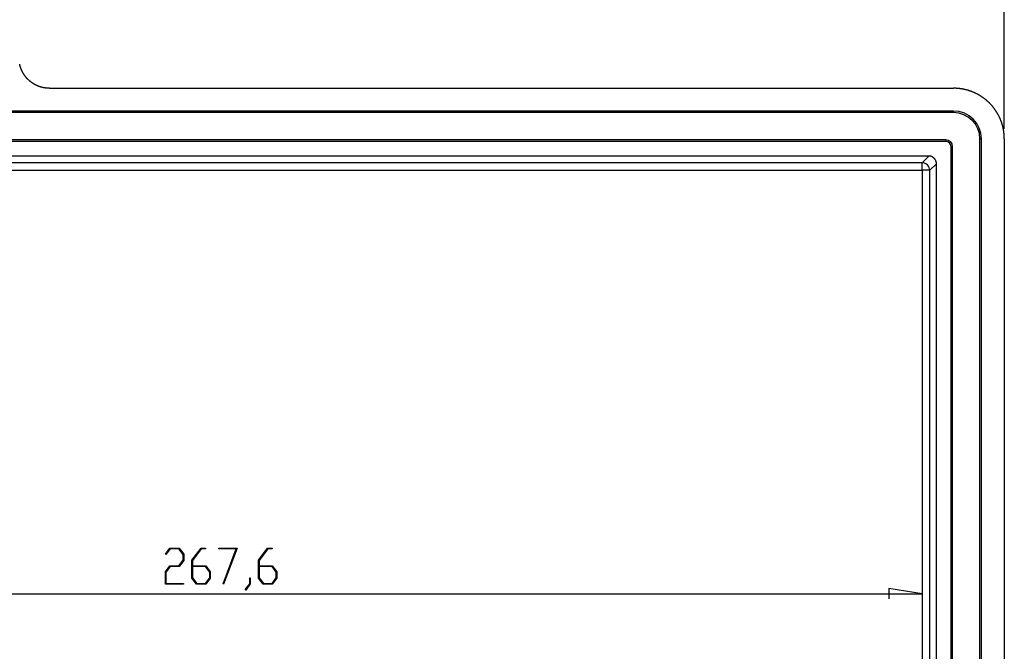
# Model space of a CAD drawing. Units: millimetres. Extents: x 0 to 841, y 0 to 594.
# Drawn here: x 132 to 229, y 134 to 196 of the extents above; entities that cross this region are included whole.
import ezdxf

# ---------------------------------------------------------------- set-up
doc = ezdxf.new("R2010")
doc.units = ezdxf.units.MM
doc.layers.add('LAYER_1', color=179, linetype='Continuous')
doc.layers.add('SLD-0', color=179, linetype='Continuous')

msp = doc.modelspace()

# ---------------------------------------------------------------- linework, layer by layer
at = {"layer": 'LAYER_1'}
for p, q in [((228.919, 185.268), (228.919, 201.483)), ((146.222, 143.315), (146.67, 143.909)), ((146.691, 143.833), (146.264, 143.258)), ((146.67, 143.909), (147.567, 143.909)), ((147.544, 143.833), (146.691, 143.833)), ((147.963, 143.273), (147.544, 143.833)), ((147.567, 143.909), (148.022, 143.301)), ((148.84, 142.72), (149.733, 143.909)), ((149.754, 143.833), (148.898, 142.689)), ((149.733, 143.909), (150.179, 143.909)), ((150.179, 143.833), (149.754, 143.833)), ((150.179, 143.909), (150.179, 143.833)), ((151.493, 143.833), (151.493, 143.909)), ((151.493, 143.909), (153.29, 143.909)), ((153.196, 143.833), (151.493, 143.833)), ((151.906, 140.391), (153.196, 143.833)), ((153.29, 143.909), (151.956, 140.353)), ((155.402, 142.72), (156.295, 143.909)), ((156.317, 143.833), (155.461, 142.689)), ((156.295, 143.909), (156.742, 143.909)), ((156.742, 143.833), (156.317, 143.833)), ((156.742, 143.909), (156.742, 143.833)), ((146.264, 143.258), (146.222, 143.315)), ((147.544, 142.16), (147.963, 142.72)), ((148.022, 142.689), (147.567, 142.082)), ((147.963, 142.72), (147.963, 143.273)), ((148.022, 143.301), (148.022, 142.689)), ((148.84, 140.94), (148.84, 142.72)), ((148.898, 142.689), (148.898, 142.16)), ((155.402, 140.94), (155.402, 142.72)), ((155.461, 142.689), (155.461, 142.16)), ((146.215, 141.552), (146.67, 142.16)), ((146.691, 142.082), (146.273, 141.524)), ((146.67, 142.16), (147.544, 142.16)), ((147.567, 142.082), (146.691, 142.082)), ((148.898, 142.16), (150.192, 142.16)), ((150.169, 142.08), (148.898, 142.08)), ((148.898, 142.08), (148.898, 140.968)), ((150.588, 141.523), (150.169, 142.08)), ((150.192, 142.16), (150.647, 141.552)), ((155.461, 142.16), (156.754, 142.16)), ((156.731, 142.08), (155.461, 142.08)), ((155.461, 142.08), (155.461, 140.968)), ((157.151, 141.523), (156.731, 142.08)), ((156.754, 142.16), (157.21, 141.552)), ((146.215, 140.335), (146.215, 141.552)), ((146.273, 141.524), (146.273, 140.411)), ((149.295, 140.335), (148.84, 140.94)), ((148.898, 140.968), (149.316, 140.41)), ((150.169, 140.41), (150.588, 140.968)), ((150.647, 140.94), (150.192, 140.335)), ((150.588, 140.968), (150.588, 141.523)), ((150.647, 141.552), (150.647, 140.94)), ((154.527, 140.388), (154.527, 140.955)), ((154.527, 140.955), (154.584, 140.955)), ((154.584, 140.955), (154.584, 140.359)), ((155.858, 140.335), (155.402, 140.94)), ((155.461, 140.968), (155.879, 140.41)), ((156.731, 140.41), (157.151, 140.968)), ((157.21, 140.94), (156.754, 140.335)), ((157.151, 140.968), (157.151, 141.523)), ((157.21, 141.552), (157.21, 140.94)), ((147.992, 140.335), (146.215, 140.335)), ((146.273, 140.411), (147.992, 140.411)), ((147.992, 140.411), (147.992, 140.335)), ((150.192, 140.335), (149.295, 140.335)), ((149.316, 140.41), (150.169, 140.41)), ((151.956, 140.353), (151.906, 140.391)), ((154.097, 139.82), (154.527, 140.388)), ((154.139, 139.761), (154.097, 139.82)), ((154.584, 140.359), (154.139, 139.761)), ((156.754, 140.335), (155.858, 140.335)), ((155.879, 140.41), (156.731, 140.41)), ((220.823, 139.397), (217.521, 139.905)), ((217.521, 139.905), (217.521, 138.889)), ((87.016, 139.397), (220.823, 139.397))]:
    msp.add_line(p, q, dxfattribs=at)
at = {"layer": 'SLD-0'}
for p, q in [((131.857, 191.619), (131.854, 191.634)), ((131.86, 191.603), (131.857, 191.619)), ((131.864, 191.587), (131.86, 191.603)), ((131.868, 191.572), (131.864, 191.587)), ((131.871, 191.556), (131.868, 191.572)), ((131.875, 191.541), (131.871, 191.556)), ((131.879, 191.525), (131.875, 191.541)), ((131.883, 191.51), (131.879, 191.525)), ((131.887, 191.494), (131.883, 191.51)), ((131.891, 191.479), (131.887, 191.494)), ((131.895, 191.463), (131.891, 191.479)), ((131.899, 191.448), (131.895, 191.463)), ((131.904, 191.433), (131.899, 191.448)), ((131.908, 191.417), (131.904, 191.433)), ((131.913, 191.402), (131.908, 191.417)), ((131.917, 191.387), (131.913, 191.402)), ((131.922, 191.372), (131.917, 191.387)), ((131.927, 191.356), (131.922, 191.372)), ((131.931, 191.341), (131.927, 191.356)), ((131.936, 191.326), (131.931, 191.341)), ((131.941, 191.311), (131.936, 191.326)), ((131.946, 191.296), (131.941, 191.311)), ((131.951, 191.281), (131.946, 191.296)), ((131.957, 191.266), (131.951, 191.281)), ((131.962, 191.251), (131.957, 191.266)), ((131.967, 191.236), (131.962, 191.251)), ((131.973, 191.221), (131.967, 191.236)), ((131.978, 191.206), (131.973, 191.221)), ((131.984, 191.191), (131.978, 191.206)), ((131.989, 191.177), (131.984, 191.191)), ((131.995, 191.162), (131.989, 191.177)), ((132.001, 191.147), (131.995, 191.162)), ((132.007, 191.132), (132.001, 191.147)), ((132.013, 191.118), (132.007, 191.132)), ((132.019, 191.103), (132.013, 191.118)), ((132.025, 191.089), (132.019, 191.103)), ((132.031, 191.074), (132.025, 191.089)), ((132.038, 191.059), (132.031, 191.074)), ((132.044, 191.045), (132.038, 191.059)), ((132.05, 191.03), (132.044, 191.045)), ((132.057, 191.016), (132.05, 191.03)), ((132.064, 191.002), (132.057, 191.016)), ((132.07, 190.987), (132.064, 191.002)), ((132.077, 190.973), (132.07, 190.987)), ((132.084, 190.959), (132.077, 190.973)), ((132.091, 190.944), (132.084, 190.959)), ((132.098, 190.93), (132.091, 190.944)), ((132.105, 190.916), (132.098, 190.93)), ((132.112, 190.902), (132.105, 190.916)), ((132.119, 190.887), (132.112, 190.902)), ((132.127, 190.873), (132.119, 190.887)), ((132.134, 190.859), (132.127, 190.873)), ((132.142, 190.845), (132.134, 190.859)), ((132.149, 190.831), (132.142, 190.845)), ((132.157, 190.817), (132.149, 190.831)), ((132.164, 190.803), (132.157, 190.817)), ((132.172, 190.789), (132.164, 190.803)), ((132.18, 190.775), (132.172, 190.789)), ((132.188, 190.761), (132.18, 190.775)), ((132.196, 190.748), (132.188, 190.761)), ((132.204, 190.734), (132.196, 190.748)), ((132.212, 190.72), (132.204, 190.734)), ((132.221, 190.706), (132.212, 190.72)), ((132.229, 190.692), (132.221, 190.706)), ((132.237, 190.679), (132.229, 190.692)), ((132.246, 190.665), (132.237, 190.679)), ((132.254, 190.652), (132.246, 190.665)), ((132.263, 190.638), (132.254, 190.652)), ((132.272, 190.625), (132.263, 190.638)), ((132.28, 190.611), (132.272, 190.625)), ((132.289, 190.598), (132.28, 190.611)), ((132.298, 190.585), (132.289, 190.598)), ((132.307, 190.571), (132.298, 190.585)), ((132.316, 190.558), (132.307, 190.571)), ((132.325, 190.545), (132.316, 190.558)), ((132.334, 190.532), (132.325, 190.545)), ((132.344, 190.519), (132.334, 190.532)), ((132.353, 190.506), (132.344, 190.519)), ((132.362, 190.493), (132.353, 190.506)), ((132.372, 190.48), (132.362, 190.493)), ((132.381, 190.467), (132.372, 190.48)), ((132.39, 190.455), (132.381, 190.467)), ((132.4, 190.442), (132.39, 190.455)), ((132.41, 190.429), (132.4, 190.442)), ((132.419, 190.417), (132.41, 190.429)), ((132.429, 190.404), (132.419, 190.417)), ((132.439, 190.392), (132.429, 190.404)), ((132.449, 190.379), (132.439, 190.392)), ((132.459, 190.367), (132.449, 190.379)), ((132.469, 190.355), (132.459, 190.367)), ((132.479, 190.342), (132.469, 190.355)), ((132.489, 190.33), (132.479, 190.342)), ((132.5, 190.318), (132.489, 190.33)), ((132.51, 190.306), (132.5, 190.318)), ((132.52, 190.294), (132.51, 190.306)), ((132.531, 190.282), (132.52, 190.294)), ((132.541, 190.27), (132.531, 190.282)), ((132.552, 190.258), (132.541, 190.27)), ((132.562, 190.246), (132.552, 190.258)), ((132.573, 190.235), (132.562, 190.246)), ((132.584, 190.223), (132.573, 190.235)), ((132.595, 190.211), (132.584, 190.223)), ((132.605, 190.2), (132.595, 190.211)), ((132.616, 190.188), (132.605, 190.2)), ((132.627, 190.177), (132.616, 190.188)), ((132.638, 190.165), (132.627, 190.177)), ((132.65, 190.154), (132.638, 190.165)), ((132.661, 190.143), (132.65, 190.154)), ((132.672, 190.132), (132.661, 190.143)), ((132.683, 190.12), (132.672, 190.132)), ((132.695, 190.109), (132.683, 190.12)), ((132.706, 190.098), (132.695, 190.109)), ((132.718, 190.087), (132.706, 190.098)), ((132.729, 190.076), (132.718, 190.087)), ((132.741, 190.065), (132.729, 190.076)), ((132.753, 190.055), (132.741, 190.065)), ((132.764, 190.044), (132.753, 190.055)), ((132.776, 190.033), (132.764, 190.044)), ((132.788, 190.022), (132.776, 190.033)), ((132.8, 190.012), (132.788, 190.022)), ((132.812, 190.001), (132.8, 190.012)), ((132.824, 189.991), (132.812, 190.001)), ((132.836, 189.98), (132.824, 189.991)), ((132.849, 189.97), (132.836, 189.98)), ((132.861, 189.96), (132.849, 189.97)), ((132.873, 189.949), (132.861, 189.96)), ((132.886, 189.939), (132.873, 189.949)), ((132.898, 189.929), (132.886, 189.939)), ((132.91, 189.919), (132.898, 189.929)), ((132.923, 189.909), (132.91, 189.919)), ((132.936, 189.899), (132.923, 189.909)), ((132.948, 189.889), (132.936, 189.899)), ((132.961, 189.879), (132.948, 189.889)), ((132.974, 189.87), (132.961, 189.879)), ((132.986, 189.86), (132.974, 189.87)), ((132.999, 189.85), (132.986, 189.86)), ((133.012, 189.841), (132.999, 189.85)), ((133.025, 189.831), (133.012, 189.841)), ((133.038, 189.822), (133.025, 189.831)), ((133.051, 189.813), (133.038, 189.822)), ((133.064, 189.804), (133.051, 189.813)), ((133.077, 189.795), (133.064, 189.804)), ((133.09, 189.785), (133.077, 189.795)), ((133.103, 189.776), (133.09, 189.785)), ((133.116, 189.768), (133.103, 189.776)), ((133.13, 189.759), (133.116, 189.768)), ((133.143, 189.75), (133.13, 189.759)), ((133.156, 189.741), (133.143, 189.75)), ((133.17, 189.733), (133.156, 189.741)), ((133.183, 189.724), (133.17, 189.733)), ((133.197, 189.716), (133.183, 189.724)), ((133.21, 189.707), (133.197, 189.716)), ((133.224, 189.699), (133.21, 189.707)), ((133.237, 189.691), (133.224, 189.699)), ((133.251, 189.683), (133.237, 189.691)), ((133.264, 189.675), (133.251, 189.683)), ((133.278, 189.667), (133.264, 189.675)), ((133.292, 189.659), (133.278, 189.667)), ((133.306, 189.651), (133.292, 189.659)), ((133.319, 189.643), (133.306, 189.651)), ((133.333, 189.635), (133.319, 189.643)), ((133.347, 189.628), (133.333, 189.635)), ((133.361, 189.62), (133.347, 189.628)), ((133.375, 189.612), (133.361, 189.62)), ((133.389, 189.605), (133.375, 189.612)), ((133.403, 189.598), (133.389, 189.605)), ((133.417, 189.59), (133.403, 189.598)), ((133.432, 189.583), (133.417, 189.59)), ((133.446, 189.576), (133.432, 189.583)), ((133.46, 189.569), (133.446, 189.576)), ((133.474, 189.562), (133.46, 189.569)), ((133.489, 189.555), (133.474, 189.562)), ((133.503, 189.548), (133.489, 189.555)), ((133.517, 189.542), (133.503, 189.548)), ((133.532, 189.535), (133.517, 189.542)), ((133.546, 189.528), (133.532, 189.535)), ((133.561, 189.522), (133.546, 189.528)), ((133.575, 189.515), (133.561, 189.522)), ((133.59, 189.509), (133.575, 189.515)), ((133.605, 189.503), (133.59, 189.509)), ((133.619, 189.496), (133.605, 189.503)), ((133.634, 189.49), (133.619, 189.496)), ((133.649, 189.484), (133.634, 189.49)), ((133.664, 189.478), (133.649, 189.484)), ((133.678, 189.472), (133.664, 189.478)), ((133.693, 189.466), (133.678, 189.472)), ((133.708, 189.461), (133.693, 189.466)), ((133.723, 189.455), (133.708, 189.461)), ((133.738, 189.449), (133.723, 189.455)), ((133.753, 189.444), (133.738, 189.449)), ((133.768, 189.438), (133.753, 189.444)), ((133.784, 189.433), (133.768, 189.438)), ((133.799, 189.428), (133.784, 189.433)), ((133.814, 189.422), (133.799, 189.428)), ((133.829, 189.417), (133.814, 189.422)), ((133.844, 189.412), (133.829, 189.417)), ((133.86, 189.407), (133.844, 189.412)), ((133.875, 189.402), (133.86, 189.407)), ((133.89, 189.397), (133.875, 189.402)), ((133.905, 189.393), (133.89, 189.397)), ((133.921, 189.388), (133.905, 189.393)), ((133.936, 189.383), (133.921, 189.388)), ((133.951, 189.379), (133.936, 189.383)), ((133.967, 189.375), (133.951, 189.379)), ((133.982, 189.37), (133.967, 189.375)), ((133.997, 189.366), (133.982, 189.37)), ((134.013, 189.362), (133.997, 189.366)), ((134.028, 189.358), (134.013, 189.362)), ((134.044, 189.354), (134.028, 189.358)), ((134.059, 189.35), (134.044, 189.354)), ((134.074, 189.346), (134.059, 189.35)), ((134.09, 189.342), (134.074, 189.346)), ((134.105, 189.339), (134.09, 189.342)), ((134.121, 189.335), (134.105, 189.339)), ((134.136, 189.332), (134.121, 189.335)), ((134.152, 189.328), (134.136, 189.332)), ((134.167, 189.325), (134.152, 189.328)), ((134.183, 189.322), (134.167, 189.325)), ((134.198, 189.319), (134.183, 189.322)), ((134.214, 189.316), (134.198, 189.319)), ((134.23, 189.313), (134.214, 189.316)), ((134.245, 189.31), (134.23, 189.313)), ((134.261, 189.307), (134.245, 189.31)), ((134.276, 189.304), (134.261, 189.307)), ((134.292, 189.301), (134.276, 189.304)), ((134.308, 189.299), (134.292, 189.301)), ((134.323, 189.296), (134.308, 189.299)), ((134.339, 189.294), (134.323, 189.296)), ((134.355, 189.292), (134.339, 189.294)), ((134.37, 189.289), (134.355, 189.292)), ((134.386, 189.287), (134.37, 189.289)), ((134.402, 189.285), (134.386, 189.287)), ((134.418, 189.283), (134.402, 189.285)), ((134.433, 189.281), (134.418, 189.283)), ((134.449, 189.28), (134.433, 189.281)), ((134.465, 189.278), (134.449, 189.28)), ((134.481, 189.276), (134.465, 189.278)), ((134.497, 189.275), (134.481, 189.276)), ((134.513, 189.273), (134.497, 189.275)), ((134.528, 189.272), (134.513, 189.273)), ((134.544, 189.271), (134.528, 189.272)), ((134.56, 189.269), (134.544, 189.271)), ((134.576, 189.268), (134.56, 189.269)), ((134.592, 189.267), (134.576, 189.268)), ((134.608, 189.266), (134.592, 189.267)), ((134.624, 189.265), (134.608, 189.266)), ((134.64, 189.265), (134.624, 189.265)), ((134.656, 189.264), (134.64, 189.265)), ((134.672, 189.263), (134.656, 189.264)), ((134.688, 189.263), (134.672, 189.263)), ((134.704, 189.262), (134.688, 189.263)), ((134.72, 189.262), (134.704, 189.262)), ((134.736, 189.262), (134.72, 189.262)), ((134.752, 189.261), (134.736, 189.262)), ((134.768, 189.261), (134.752, 189.261)), ((134.784, 189.261), (134.768, 189.261)), ((134.784, 189.261), (223.926, 189.261)), ((223.966, 189.261), (223.926, 189.261)), ((224.006, 189.26), (223.966, 189.261)), ((224.045, 189.26), (224.006, 189.26)), ((224.085, 189.259), (224.045, 189.26)), ((224.125, 189.257), (224.085, 189.259)), ((224.165, 189.255), (224.125, 189.257)), ((224.205, 189.253), (224.165, 189.255)), ((224.245, 189.251), (224.205, 189.253)), ((224.284, 189.248), (224.245, 189.251)), ((224.324, 189.245), (224.284, 189.248)), ((224.364, 189.242), (224.324, 189.245)), ((224.403, 189.238), (224.364, 189.242)), ((224.443, 189.234), (224.403, 189.238)), ((224.483, 189.23), (224.443, 189.234)), ((224.522, 189.225), (224.483, 189.23)), ((224.562, 189.221), (224.522, 189.225)), ((224.601, 189.215), (224.562, 189.221)), ((224.641, 189.21), (224.601, 189.215)), ((224.68, 189.204), (224.641, 189.21)), ((224.719, 189.198), (224.68, 189.204)), ((224.759, 189.191), (224.719, 189.198)), ((224.798, 189.185), (224.759, 189.191)), ((224.837, 189.177), (224.798, 189.185)), ((224.876, 189.17), (224.837, 189.177)), ((224.915, 189.162), (224.876, 189.17)), ((224.954, 189.154), (224.915, 189.162)), ((224.993, 189.146), (224.954, 189.154)), ((225.032, 189.137), (224.993, 189.146)), ((225.071, 189.128), (225.032, 189.137)), ((225.11, 189.119), (225.071, 189.128)), ((225.148, 189.109), (225.11, 189.119)), ((225.187, 189.1), (225.148, 189.109)), ((225.226, 189.089), (225.187, 189.1)), ((225.264, 189.079), (225.226, 189.089)), ((225.302, 189.068), (225.264, 189.079)), ((225.341, 189.057), (225.302, 189.068)), ((225.379, 189.046), (225.341, 189.057)), ((225.417, 189.034), (225.379, 189.046)), ((225.455, 189.022), (225.417, 189.034)), ((225.493, 189.009), (225.455, 189.022)), ((225.53, 188.997), (225.493, 189.009)), ((225.568, 188.984), (225.53, 188.997)), ((225.606, 188.971), (225.568, 188.984)), ((225.643, 188.957), (225.606, 188.971)), ((225.68, 188.943), (225.643, 188.957)), ((225.718, 188.929), (225.68, 188.943)), ((225.755, 188.915), (225.718, 188.929)), ((225.792, 188.9), (225.755, 188.915)), ((225.829, 188.885), (225.792, 188.9)), ((225.865, 188.87), (225.829, 188.885)), ((225.902, 188.854), (225.865, 188.87)), ((225.938, 188.838), (225.902, 188.854)), ((225.975, 188.822), (225.938, 188.838)), ((226.011, 188.806), (225.975, 188.822)), ((226.047, 188.789), (226.011, 188.806)), ((226.083, 188.772), (226.047, 188.789)), ((226.119, 188.755), (226.083, 188.772)), ((226.155, 188.737), (226.119, 188.755)), ((226.19, 188.719), (226.155, 188.737)), ((226.226, 188.701), (226.19, 188.719)), ((226.261, 188.682), (226.226, 188.701)), ((226.296, 188.664), (226.261, 188.682)), ((226.331, 188.645), (226.296, 188.664)), ((226.366, 188.625), (226.331, 188.645)), ((226.401, 188.606), (226.366, 188.625)), ((226.435, 188.586), (226.401, 188.606)), ((226.469, 188.566), (226.435, 188.586)), ((226.504, 188.545), (226.469, 188.566)), ((226.538, 188.525), (226.504, 188.545)), ((226.571, 188.504), (226.538, 188.525)), ((226.605, 188.483), (226.571, 188.504)), ((226.639, 188.461), (226.605, 188.483)), ((226.672, 188.439), (226.639, 188.461)), ((226.705, 188.417), (226.672, 188.439)), ((226.738, 188.395), (226.705, 188.417)), ((226.771, 188.373), (226.738, 188.395)), ((226.804, 188.35), (226.771, 188.373)), ((226.836, 188.327), (226.804, 188.35)), ((226.868, 188.303), (226.836, 188.327)), ((226.9, 188.28), (226.868, 188.303)), ((226.932, 188.256), (226.9, 188.28)), ((226.964, 188.232), (226.932, 188.256)), ((226.995, 188.208), (226.964, 188.232)), ((227.027, 188.183), (226.995, 188.208)), ((227.058, 188.158), (227.027, 188.183)), ((227.089, 188.133), (227.058, 188.158)), ((227.119, 188.108), (227.089, 188.133)), ((227.15, 188.082), (227.119, 188.108)), ((227.18, 188.056), (227.15, 188.082)), ((227.21, 188.03), (227.18, 188.056)), ((227.24, 188.004), (227.21, 188.03)), ((227.27, 187.978), (227.24, 188.004)), ((227.299, 187.951), (227.27, 187.978)), ((227.329, 187.924), (227.299, 187.951)), ((227.358, 187.897), (227.329, 187.924)), ((227.386, 187.869), (227.358, 187.897)), ((227.415, 187.841), (227.386, 187.869)), ((227.443, 187.814), (227.415, 187.841)), ((227.471, 187.785), (227.443, 187.814)), ((227.499, 187.757), (227.471, 187.785)), ((227.527, 187.728), (227.499, 187.757)), ((227.555, 187.7), (227.527, 187.728)), ((227.582, 187.671), (227.555, 187.7)), ((227.609, 187.641), (227.582, 187.671)), ((227.636, 187.612), (227.609, 187.641)), ((227.662, 187.582), (227.636, 187.612)), ((227.688, 187.552), (227.662, 187.582)), ((227.714, 187.522), (227.688, 187.552)), ((227.74, 187.492), (227.714, 187.522)), ((227.766, 187.461), (227.74, 187.492)), ((227.791, 187.431), (227.766, 187.461)), ((227.816, 187.4), (227.791, 187.431)), ((227.841, 187.369), (227.816, 187.4)), ((227.866, 187.337), (227.841, 187.369)), ((227.89, 187.306), (227.866, 187.337)), ((223.919, 187.011), (83.919, 187.011)), ((223.919, 186.854), (83.919, 186.854)), ((223.919, 186.854), (223.919, 187.011)), ((227.914, 187.274), (227.89, 187.306)), ((227.938, 187.242), (227.914, 187.274)), ((227.961, 187.21), (227.938, 187.242)), ((227.985, 187.178), (227.961, 187.21)), ((228.008, 187.146), (227.985, 187.178)), ((228.031, 187.113), (228.008, 187.146)), ((228.053, 187.08), (228.031, 187.113)), ((228.075, 187.047), (228.053, 187.08)), ((228.097, 187.014), (228.075, 187.047)), ((228.119, 186.981), (228.097, 187.014)), ((228.141, 186.947), (228.119, 186.981)), ((228.162, 186.913), (228.141, 186.947)), ((228.183, 186.88), (228.162, 186.913)), ((228.203, 186.846), (228.183, 186.88)), ((228.224, 186.811), (228.203, 186.846)), ((228.244, 186.777), (228.224, 186.811)), ((228.264, 186.743), (228.244, 186.777)), ((228.283, 186.708), (228.264, 186.743)), ((228.303, 186.673), (228.283, 186.708)), ((228.322, 186.638), (228.303, 186.673)), ((228.34, 186.603), (228.322, 186.638)), ((228.359, 186.568), (228.34, 186.603)), ((228.377, 186.532), (228.359, 186.568)), ((228.395, 186.497), (228.377, 186.532)), ((228.413, 186.461), (228.395, 186.497)), ((228.43, 186.425), (228.413, 186.461)), ((228.447, 186.389), (228.43, 186.425)), ((228.464, 186.353), (228.447, 186.389)), ((228.48, 186.317), (228.464, 186.353)), ((228.496, 186.281), (228.48, 186.317)), ((228.512, 186.244), (228.496, 186.281)), ((228.528, 186.207), (228.512, 186.244)), ((228.543, 186.171), (228.528, 186.207)), ((228.558, 186.134), (228.543, 186.171)), ((228.573, 186.097), (228.558, 186.134)), ((228.587, 186.06), (228.573, 186.097)), ((228.601, 186.022), (228.587, 186.06)), ((228.615, 185.985), (228.601, 186.022)), ((228.629, 185.948), (228.615, 185.985)), ((228.642, 185.91), (228.629, 185.948)), ((228.655, 185.872), (228.642, 185.91)), ((228.667, 185.835), (228.655, 185.872)), ((228.68, 185.797), (228.667, 185.835)), ((228.692, 185.759), (228.68, 185.797)), ((228.704, 185.721), (228.692, 185.759)), ((228.715, 185.683), (228.704, 185.721)), ((228.726, 185.644), (228.715, 185.683)), ((228.737, 185.606), (228.726, 185.644)), ((228.747, 185.568), (228.737, 185.606)), ((228.758, 185.529), (228.747, 185.568)), ((228.767, 185.491), (228.758, 185.529)), ((228.777, 185.452), (228.767, 185.491)), ((228.786, 185.413), (228.777, 185.452)), ((228.795, 185.374), (228.786, 185.413)), ((228.804, 185.335), (228.795, 185.374)), ((228.812, 185.296), (228.804, 185.335)), ((228.82, 185.257), (228.812, 185.296)), ((228.828, 185.218), (228.82, 185.257)), ((228.835, 185.179), (228.828, 185.218)), ((228.843, 185.14), (228.835, 185.179)), ((228.849, 185.101), (228.843, 185.14)), ((228.856, 185.061), (228.849, 185.101)), ((228.862, 185.022), (228.856, 185.061)), ((228.868, 184.983), (228.862, 185.022)), ((228.873, 184.943), (228.868, 184.983)), ((228.879, 184.904), (228.873, 184.943)), ((228.883, 184.864), (228.879, 184.904)), ((228.888, 184.825), (228.883, 184.864)), ((228.892, 184.785), (228.888, 184.825)), ((228.896, 184.745), (228.892, 184.785)), ((228.9, 184.706), (228.896, 184.745)), ((228.903, 184.666), (228.9, 184.706)), ((228.906, 184.626), (228.903, 184.666)), ((228.909, 184.587), (228.906, 184.626)), ((228.911, 184.547), (228.909, 184.587)), ((228.913, 184.507), (228.911, 184.547)), ((228.915, 184.467), (228.913, 184.507)), ((228.917, 184.427), (228.915, 184.467)), ((228.918, 184.388), (228.917, 184.427)), ((223.169, 184.168), (84.669, 184.168)), ((223.169, 184.011), (84.669, 184.011)), ((223.169, 184.168), (223.169, 184.011)), ((223.669, 95.011), (223.669, 183.511)), ((223.826, 183.511), (223.669, 183.511)), ((223.826, 95.011), (223.826, 183.511)), ((226.512, 94.261), (226.512, 184.261)), ((226.512, 184.261), (226.669, 184.261)), ((226.669, 94.261), (226.669, 184.261)), ((228.918, 184.348), (228.918, 184.388)), ((228.919, 184.308), (228.918, 184.348)), ((228.919, 184.268), (228.919, 184.308)), ((228.919, 184.268), (228.919, 94.254)), ((221.48, 182.571), (86.358, 182.571)), ((221.48, 182.571), (220.823, 181.914)), ((221.495, 182.571), (221.48, 182.571)), ((221.51, 182.57), (221.495, 182.571)), ((221.526, 182.569), (221.51, 182.57)), ((221.541, 182.568), (221.526, 182.569)), ((221.556, 182.567), (221.541, 182.568)), ((221.571, 182.565), (221.556, 182.567)), ((221.586, 182.563), (221.571, 182.565)), ((221.602, 182.561), (221.586, 182.563)), ((221.617, 182.558), (221.602, 182.561)), ((221.632, 182.555), (221.617, 182.558)), ((221.647, 182.552), (221.632, 182.555)), ((221.661, 182.548), (221.647, 182.552)), ((221.676, 182.545), (221.661, 182.548)), ((221.691, 182.54), (221.676, 182.545)), ((221.706, 182.536), (221.691, 182.54)), ((221.72, 182.531), (221.706, 182.536)), ((221.734, 182.526), (221.72, 182.531)), ((221.749, 182.521), (221.734, 182.526)), ((221.763, 182.515), (221.749, 182.521)), ((221.777, 182.509), (221.763, 182.515)), ((221.791, 182.503), (221.777, 182.509)), ((221.805, 182.497), (221.791, 182.503)), ((221.819, 182.49), (221.805, 182.497)), ((221.832, 182.483), (221.819, 182.49)), ((220.823, 181.914), (87.016, 181.914)), ((220.823, 181.165), (220.823, 181.914)), ((221.572, 181.165), (222.229, 181.822)), ((221.846, 182.476), (221.832, 182.483)), ((221.859, 182.468), (221.846, 182.476)), ((221.872, 182.46), (221.859, 182.468)), ((221.885, 182.452), (221.872, 182.46)), ((221.898, 182.444), (221.885, 182.452)), ((221.91, 182.435), (221.898, 182.444)), ((221.923, 182.426), (221.91, 182.435)), ((221.935, 182.417), (221.923, 182.426)), ((221.947, 182.407), (221.935, 182.417)), ((221.959, 182.398), (221.947, 182.407)), ((221.97, 182.388), (221.959, 182.398)), ((221.982, 182.378), (221.97, 182.388)), ((221.993, 182.367), (221.982, 182.378)), ((222.004, 182.357), (221.993, 182.367)), ((222.015, 182.346), (222.004, 182.357)), ((222.025, 182.335), (222.015, 182.346)), ((222.036, 182.324), (222.025, 182.335)), ((222.046, 182.312), (222.036, 182.324)), ((222.056, 182.301), (222.046, 182.312)), ((222.065, 182.289), (222.056, 182.301)), ((222.075, 182.277), (222.065, 182.289)), ((222.084, 182.265), (222.075, 182.277)), ((222.093, 182.252), (222.084, 182.265)), ((222.102, 182.24), (222.093, 182.252)), ((222.11, 182.227), (222.102, 182.24)), ((222.118, 182.214), (222.11, 182.227)), ((222.126, 182.201), (222.118, 182.214)), ((222.133, 182.188), (222.126, 182.201)), ((222.141, 182.174), (222.133, 182.188)), ((222.148, 182.161), (222.141, 182.174)), ((222.155, 182.147), (222.148, 182.161)), ((222.161, 182.133), (222.155, 182.147)), ((222.167, 182.119), (222.161, 182.133)), ((222.173, 182.105), (222.167, 182.119)), ((222.179, 182.091), (222.173, 182.105)), ((222.184, 182.077), (222.179, 182.091)), ((222.189, 182.062), (222.184, 182.077)), ((222.194, 182.048), (222.189, 182.062)), ((222.198, 182.033), (222.194, 182.048)), ((222.203, 182.018), (222.198, 182.033)), ((222.206, 182.003), (222.203, 182.018)), ((222.21, 181.989), (222.206, 182.003)), ((222.213, 181.974), (222.21, 181.989)), ((222.216, 181.959), (222.213, 181.974)), ((222.219, 181.944), (222.216, 181.959)), ((222.221, 181.928), (222.219, 181.944)), ((222.223, 181.913), (222.221, 181.928)), ((222.225, 181.898), (222.223, 181.913)), ((222.226, 181.883), (222.225, 181.898)), ((222.227, 181.868), (222.226, 181.883)), ((222.228, 181.852), (222.227, 181.868)), ((222.229, 181.837), (222.228, 181.852)), ((222.229, 181.822), (222.229, 181.837)), ((222.229, 96.7), (222.229, 181.822)), ((87.016, 181.165), (220.823, 181.165)), ((220.823, 181.165), (220.823, 97.358)), ((221.572, 181.165), (220.823, 181.165)), ((221.572, 97.358), (221.572, 181.165))]:
    msp.add_line(p, q, dxfattribs=at)
for centre, radius, start, end in [((223.919, 184.261), 2.75, 0, 90), ((223.919, 184.261), 2.593, 0, 90), ((223.169, 183.511), 0.657, 0, 90), ((223.169, 183.511), 0.5, 0, 90), ((220.82, 181.162), 0.751, 0.1836, 89.8164)]:
    msp.add_arc(centre, radius, start, end, dxfattribs=at)

doc.saveas('drawing.dxf')
